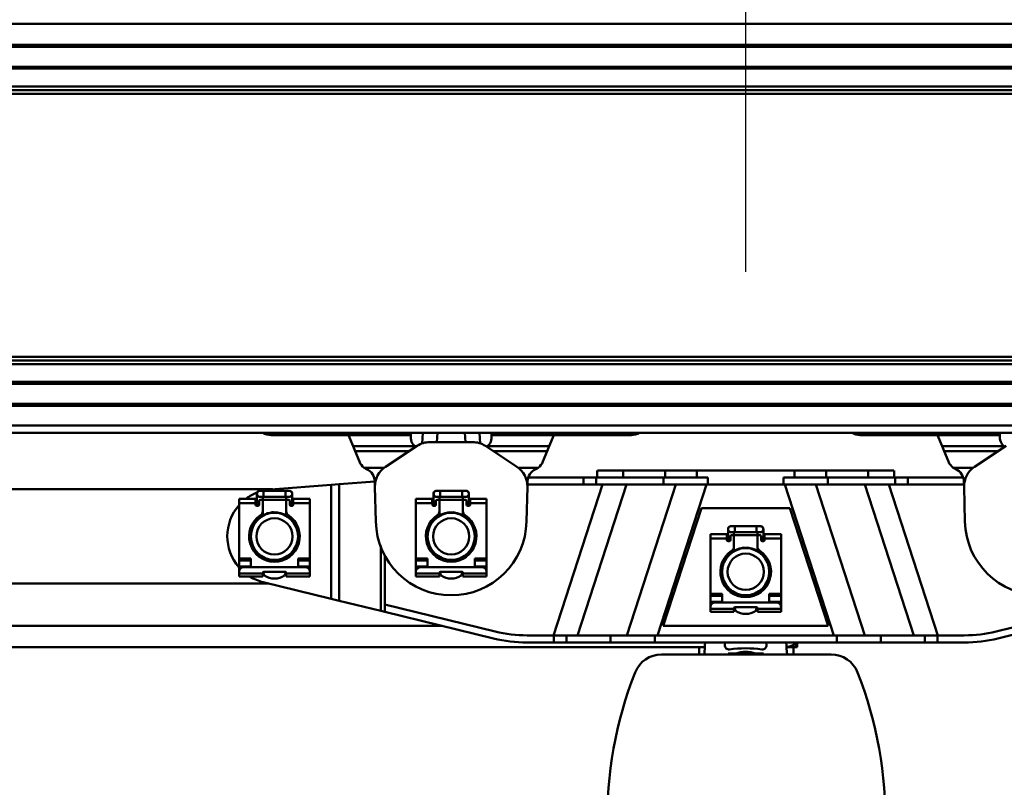
# Model space of a CAD drawing. Units: millimetres. Extents: x 59 to 11996, y 24 to 8424.
# Drawn here: x 1507 to 1721, y 6207 to 6373 of the extents above; entities that cross this region are included whole.
import ezdxf

# ---------------------------------------------------------------- set-up
doc = ezdxf.new("R2010")
doc.units = ezdxf.units.MM
doc.header["$MEASUREMENT"] = 0
doc.layers.add('(1) Shape lines', color=7, linetype='Continuous', lineweight=35)
doc.layers.add('(6) Dimensions', color=7, linetype='Continuous', lineweight=35)
doc.styles.add('Arial', font='ARIAL.TTF')
doc.dimstyles.new('Vertex Style', dxfattribs={"dimscale": 20, "dimtxt": 0.18, "dimasz": 3.6, "dimexe": 1.8, "dimexo": 0.0625, "dimgap": 1.7, "dimtad": 1, "dimdec": 1, "dimdsep": 46, "dimtxsty": 'Arial', "dimblk1": 'CLOSED', "dimblk2": 'CLOSED', "dimsah": 1, "dimcen": 0.09, "dimdle": 1.8, "dimclrd": 9, "dimclre": 9, "dimadec": 1, "dimazin": 2, "dimtfac": 0.65, "dimtdec": 4, "dimtmove": 0, "dimatfit": 3, "dimfxl": 0, "dimtolj": 1, "dimtzin": 0, "dimlwd": 25, "dimlwe": 25, "dimarcsym": 0})

# ---------------------------------------------------------------- blocks, each defined once
blk = doc.blocks.new('_Closed')
at = {"color": 0, "linetype": 'ByBlock', "lineweight": -2}
for p, q in [((-1, 0.166667), (0, 0)), ((-1, 0.166667), (-1, -0.166667)), ((0, 0), (-1, -0.166667)), ((0, 0), (-1, 0))]:
    blk.add_line(p, q, dxfattribs=at)
blk = doc.blocks.new('*D2248')
at = {"layer": '(6) Dimensions', "color": 9, "lineweight": 25}
for p, q in [((1332.38, 6318.54), (1332.38, 6499.37)), ((1665.24, 6318.54), (1665.24, 6499.37)), ((1404.38, 6463.37), (1593.24, 6463.37))]:
    blk.add_line(p, q, dxfattribs=at)
at = {"layer": 'Defpoints', "color": 0}
for p in [(1665.24, 6463.37), (1332.38, 6258.54), (1665.24, 6258.54)]:
    blk.add_point(p, dxfattribs=at)
at = {"layer": '(6) Dimensions', "color": 9, "lineweight": 25, "xscale": 72, "yscale": 72, "zscale": 72}
for p, rotation in [((1332.38, 6463.37), 180.0000012074183), ((1665.24, 6463.37), 1.207418223393447e-06)]:
    blk.add_blockref('_Closed', p, dxfattribs=dict(at, rotation=rotation))
at = {"layer": '(6) Dimensions', "color": 0, "lineweight": 35, "insert": (1498.81, 6529.73), "char_height": 70, "attachment_point": 5, "rotation": 0, "style": 'Arial'}
blk.add_mtext('\\A1;650', dxfattribs=at)
blk = doc.blocks.new('Crane_WorkSt_2_d363b07e-31f5-4d9a-bdfb-3d6a8db9de56')
at = {"layer": '(1) Shape lines', "color": 7, "linetype": 'Continuous', "lineweight": 50, "ltscale": 60}
for p, q in [((336.54, 3221.08), (8203.81, 3221.08)), ((338, 3212.1), (8200, 3212.1)), ((338, 3211.3), (8180, 3211.3)), ((338, 3202.8), (8180, 3202.8)), ((338, 3202), (8200, 3202)), ((321.62, 3192.93), (8200, 3192.93)), ((335.85, 3194.49), (8200, 3194.49)), ((319.91, 3191.37), (8200, 3191.37)), ((319.91, 3079.73), (8200, 3079.73)), ((321.62, 3078.17), (8200, 3078.17)), ((335.85, 3076.61), (8200, 3076.61)), ((338, 3069.1), (8200, 3069.1)), ((338, 3068.3), (8180, 3068.3)), ((338, 3059.8), (8180, 3059.8)), ((338, 3059), (8200, 3059)), ((337.54, 3050.55), (8202.74, 3050.55)), ((333, 3047.55), (8300, 3047.55)), ((999, 3046.55), (983.5, 3046.55)), ((999, 3046.55), (999, 3047.55)), ((999, 3046.55), (1011, 3046.55)), ((1011, 3047.55), (1011, 3046.55)), ((1016.42, 3046.55), (1011, 3046.55)), ((1016.42, 3046.55), (1018.35, 3041.85)), ((1042.85, 3046.55), (1016.42, 3046.55)), ((1042.94, 3047.55), (1042.85, 3046.55)), ((1048.04, 3047.55), (1047.64, 3042.93)), ((1053.87, 3043.55), (1054.22, 3047.55)), ((1065.78, 3047.55), (1066.13, 3043.55)), ((1072.36, 3042.93), (1071.96, 3047.55)), ((1077.15, 3046.55), (1077.06, 3047.55)), ((1103.58, 3046.55), (1077.15, 3046.55)), ((1101.65, 3041.85), (1103.58, 3046.55)), ((1109, 3046.55), (1103.58, 3046.55)), ((1109, 3046.55), (1109, 3047.55)), ((1121, 3046.55), (1109, 3046.55)), ((1121, 3047.55), (1121, 3046.55)), ((1136.5, 3046.55), (1121, 3046.55)), ((1249, 3046.55), (1233.5, 3046.55)), ((1249, 3046.55), (1249, 3047.55)), ((1249, 3046.55), (1261, 3046.55)), ((1261, 3047.55), (1261, 3046.55)), ((1266.42, 3046.55), (1261, 3046.55)), ((1292.85, 3046.55), (1266.42, 3046.55)), ((1266.42, 3046.55), (1268.35, 3041.85)), ((1292.94, 3047.55), (1292.85, 3046.55)), ((1051, 3043.55), (1069, 3043.55)), ((1044.74, 3041.85), (1018.35, 3041.85)), ((1018.35, 3041.85), (1019.21, 3039.74)), ((1042.23, 3039.74), (1019.21, 3039.74)), ((1019.21, 3039.74), (1021.05, 3035.27)), ((1032.15, 3033.1), (1045.5, 3041.9)), ((1044.74, 3041.85), (1045.12, 3041.65)), ((1074.5, 3041.9), (1087.85, 3033.1)), ((1074.88, 3041.65), (1075.26, 3041.85)), ((1101.65, 3041.85), (1075.26, 3041.85)), ((1100.79, 3039.74), (1077.77, 3039.74)), ((1098.95, 3035.27), (1100.79, 3039.74)), ((1100.79, 3039.74), (1101.65, 3041.85)), ((1268.35, 3041.85), (1269.21, 3039.74)), ((1294.74, 3041.85), (1268.35, 3041.85)), ((1292.23, 3039.74), (1269.21, 3039.74)), ((1269.21, 3039.74), (1271.05, 3035.27)), ((1282.15, 3033.1), (1295.5, 3041.9)), ((1031.59, 3032.7), (1023.07, 3032.7)), ((1096.93, 3032.7), (1088.41, 3032.7)), ((1122, 3028.55), (1122, 3031.55)), ((1122, 3028.55), (1122, 3031.55)), ((1133.03, 3031.55), (1122.15, 3031.55)), ((1150.85, 3031.55), (1133.03, 3031.55)), ((1133.03, 3028.55), (1133.03, 3031.55)), ((1164.3, 3031.55), (1150.85, 3031.55)), ((1150.85, 3028.55), (1150.85, 3031.55)), ((1164.3, 3028.55), (1164.3, 3031.55)), ((1205.7, 3031.55), (1164.3, 3031.55)), ((1205.7, 3028.55), (1205.7, 3031.55)), ((1219.15, 3031.55), (1205.7, 3031.55)), ((1219.15, 3028.55), (1219.15, 3031.55)), ((1236.97, 3031.55), (1219.15, 3031.55)), ((1236.97, 3028.55), (1236.97, 3031.55)), ((1247.85, 3031.55), (1236.97, 3031.55)), ((1248, 3031.55), (1248, 3028.55)), ((1248, 3031.55), (1248, 3028.55)), ((1281.59, 3032.7), (1273.07, 3032.7)), ((1009.05, 3025.43), (983.48, 3023.49)), ((1012.5, 3025.7), (1009.05, 3025.43)), ((1009.05, 2977.09), (1009.05, 3025.43)), ((1027.6, 3026.84), (1012.5, 3025.7)), ((1012.5, 2976.25), (1012.5, 3025.7)), ((1027.61, 3026.78), (1027.66, 3024.52)), ((1092.34, 3024.52), (1092.39, 3026.78)), ((1092.36, 3025.55), (1116.17, 3025.55)), ((1116.17, 3028.55), (1092.74, 3028.55)), ((1124.19, 3025.55), (1103.4, 2961.55)), ((1113.66, 2961.55), (1134.46, 3025.55)), ((1121.53, 3028.55), (1116.17, 3028.55)), ((1116.17, 3025.55), (1116.17, 3028.55)), ((1116.17, 3025.55), (1121.53, 3025.55)), ((1121.53, 3025.55), (1121.53, 3028.55)), ((1128.48, 3028.55), (1121.53, 3028.55)), ((1121.53, 3025.55), (1150.13, 3025.55)), ((1133.03, 3028.55), (1128.48, 3028.55)), ((1150.85, 3028.55), (1133.03, 3028.55)), ((1155.28, 3025.55), (1134.48, 2961.55)), ((1147.55, 2961.55), (1168.34, 3025.55)), ((1150.13, 3025.55), (1150.13, 3028.55)), ((1150.13, 3025.55), (1168.91, 3025.55)), ((1150.85, 3028.55), (1164.3, 3028.55)), ((1168.91, 3028.55), (1164.3, 3028.55)), ((1168.91, 3025.55), (1168.91, 3028.55)), ((1201.09, 3025.55), (1168.91, 3025.55)), ((1201.09, 3025.55), (1201.09, 3028.55)), ((1205.7, 3028.55), (1201.09, 3028.55)), ((1219.87, 3025.55), (1201.09, 3025.55)), ((1201.66, 3025.55), (1222.45, 2961.55)), ((1219.15, 3028.55), (1205.7, 3028.55)), ((1235.52, 2961.55), (1214.72, 3025.55)), ((1219.15, 3028.55), (1236.97, 3028.55)), ((1219.87, 3025.55), (1219.87, 3028.55)), ((1248.47, 3025.55), (1219.87, 3025.55)), ((1235.54, 3025.55), (1256.34, 2961.55)), ((1241.52, 3028.55), (1236.97, 3028.55)), ((1248.47, 3028.55), (1241.52, 3028.55)), ((1266.6, 2961.55), (1245.81, 3025.55)), ((1253.83, 3028.55), (1248.47, 3028.55)), ((1248.47, 3025.55), (1248.47, 3028.55)), ((1253.83, 3025.55), (1248.47, 3025.55)), ((1253.83, 3025.55), (1253.83, 3028.55)), ((1277.26, 3028.55), (1253.83, 3028.55)), ((1277.64, 3025.55), (1253.83, 3025.55)), ((1277.61, 3026.78), (1277.66, 3024.52)), ((735.76, 3023.55), (984.24, 3023.55)), ((977.5, 3018.35), (977.5, 3021.6)), ((978.75, 3022.85), (980.37, 3022.85)), ((980.37, 3022.85), (989.62, 3022.85)), ((980.37, 3022.84), (980.37, 3020.35)), ((989.62, 3022.85), (991.25, 3022.85)), ((989.62, 3022.84), (989.62, 3020.35)), ((992.5, 3021.6), (992.5, 3018.35)), ((1028.01, 3009.79), (1027.66, 3024.52)), ((1052.5, 3018.35), (1052.5, 3021.6)), ((1053.75, 3022.85), (1055.38, 3022.85)), ((1055.38, 3022.85), (1064.62, 3022.85)), ((1055.38, 3022.84), (1055.38, 3020.35)), ((1064.62, 3022.84), (1064.62, 3020.35)), ((1064.62, 3022.85), (1066.25, 3022.85)), ((1067.5, 3021.6), (1067.5, 3018.35)), ((1092.34, 3024.52), (1091.99, 3009.79)), ((1278.01, 3009.79), (1277.66, 3024.52)), ((970, 3017.58), (970, 3019.53)), ((970, 3019.53), (977, 3019.53)), ((970, 2994.14), (970, 3017.58)), ((970, 3017.58), (977, 3017.58)), ((977, 3017.58), (977, 3019.53)), ((977, 3017.05), (977, 3017.58)), ((977.5, 3016.55), (977.5, 3018.35)), ((977.51, 3018.35), (978.5, 3018.35)), ((978.5, 3018.55), (978.5, 3017.05)), ((980.37, 3020.35), (978.75, 3020.35)), ((979.5, 3019.05), (979, 3019.05)), ((979.99, 3019.05), (990.01, 3019.05)), ((980, 3020.52), (980, 3018.55)), ((980, 3014.2), (980, 3018.55)), ((989.62, 3020.35), (980.37, 3020.35)), ((991.25, 3020.35), (989.62, 3020.35)), ((990, 3018.55), (990, 3020.82)), ((990, 3018.55), (990, 3014.2)), ((991, 3019.05), (990.5, 3019.05)), ((991.5, 3017.05), (991.5, 3018.55)), ((992.49, 3018.35), (991.5, 3018.35)), ((992.5, 3018.35), (992.5, 3016.55)), ((993, 3017.58), (993, 3019.53)), ((993, 3019.53), (1000, 3019.53)), ((993, 3017.58), (993, 3017.05)), ((993, 3017.58), (1000, 3017.58)), ((1000, 3019.53), (1000, 3017.58)), ((1000, 3017.58), (1000, 2994.14)), ((1045, 3017.58), (1045, 3019.53)), ((1045, 3019.53), (1052, 3019.53)), ((1045, 3017.58), (1052, 3017.58)), ((1045, 2994.14), (1045, 3017.58)), ((1052, 3017.58), (1052, 3019.53)), ((1052, 3017.05), (1052, 3017.58)), ((1052.5, 3016.55), (1052.5, 3018.35)), ((1052.51, 3018.35), (1053.5, 3018.35)), ((1053.5, 3018.55), (1053.5, 3017.05)), ((1055.38, 3020.35), (1053.75, 3020.35)), ((1054.5, 3019.05), (1054, 3019.05)), ((1054.99, 3019.05), (1065.01, 3019.05)), ((1055, 3020.52), (1055, 3018.55)), ((1055, 3014.2), (1055, 3018.55)), ((1064.62, 3020.35), (1055.38, 3020.35)), ((1066.25, 3020.35), (1064.62, 3020.35)), ((1065, 3018.55), (1065, 3020.82)), ((1065, 3018.55), (1065, 3014.2)), ((1066, 3019.05), (1065.5, 3019.05)), ((1066.5, 3017.05), (1066.5, 3018.55)), ((1067.49, 3018.35), (1066.5, 3018.35)), ((1067.5, 3018.35), (1067.5, 3016.55)), ((1068, 3017.58), (1068, 3019.53)), ((1068, 3019.53), (1075, 3019.53)), ((1068, 3017.58), (1075, 3017.58)), ((1068, 3017.58), (1068, 3017.05)), ((1075, 3019.53), (1075, 3017.58)), ((1075, 3017.58), (1075, 2994.14)), ((978, 3016.55), (977.5, 3016.55)), ((980, 3014.2), (980, 3012.15)), ((990, 3012.15), (990, 3014.2)), ((992.5, 3016.55), (992, 3016.55)), ((1053, 3016.55), (1052.5, 3016.55)), ((1055, 3014.2), (1055, 3012.15)), ((1065, 3012.15), (1065, 3014.2)), ((1067.5, 3016.55), (1067, 3016.55)), ((1166.25, 3015.55), (1150, 2965.55)), ((1203.75, 3015.55), (1166.25, 3015.55)), ((1220, 2965.55), (1203.75, 3015.55)), ((977.5, 3010.07), (977.5, 3011.25)), ((992.5, 3011.25), (992.5, 3010.07)), ((1052.5, 3010.07), (1052.5, 3011.25)), ((1067.5, 3011.25), (1067.5, 3010.07)), ((1170, 3002.58), (1170, 3004.53)), ((1170, 3004.53), (1177, 3004.53)), ((1177, 3002.58), (1177, 3004.53)), ((1177.5, 3003.35), (1177.5, 3006.6)), ((1178.75, 3007.85), (1180.38, 3007.85)), ((1180.38, 3005.35), (1178.75, 3005.35)), ((1180, 3005.52), (1180, 3003.55)), ((1180.38, 3007.85), (1189.62, 3007.85)), ((1180.38, 3007.84), (1180.38, 3005.35)), ((1189.62, 3005.35), (1180.38, 3005.35)), ((1189.62, 3007.84), (1189.62, 3005.35)), ((1189.62, 3007.85), (1191.25, 3007.85)), ((1191.25, 3005.35), (1189.62, 3005.35)), ((1190, 3003.55), (1190, 3005.82)), ((1192.5, 3006.6), (1192.5, 3003.35)), ((1193, 3002.58), (1193, 3004.53)), ((1193, 3004.53), (1200, 3004.53)), ((1200, 3004.53), (1200, 3002.58)), ((1170, 2979.14), (1170, 3002.58)), ((1170, 3002.58), (1177, 3002.58)), ((1177, 3002.05), (1177, 3002.58)), ((1177.5, 3001.55), (1177.5, 3003.35)), ((1178, 3001.55), (1177.5, 3001.55)), ((1177.51, 3003.35), (1178.5, 3003.35)), ((1178.5, 3003.55), (1178.5, 3002.05)), ((1179.5, 3004.05), (1179, 3004.05)), ((1179.99, 3004.05), (1190.01, 3004.05)), ((1180, 2999.2), (1180, 3003.55)), ((1190, 3003.55), (1190, 2999.2)), ((1191, 3004.05), (1190.5, 3004.05)), ((1191.5, 3002.05), (1191.5, 3003.55)), ((1192.49, 3003.35), (1191.5, 3003.35)), ((1192.5, 3001.55), (1192, 3001.55)), ((1192.5, 3003.35), (1192.5, 3001.55)), ((1193, 3002.58), (1193, 3002.05)), ((1193, 3002.58), (1200, 3002.58)), ((1200, 3002.58), (1200, 2979.14)), ((977.5, 2995.91), (977.5, 2996.99)), ((992.5, 2996.99), (992.5, 2995.91)), ((1030.17, 2971.93), (1030.17, 2999.57)), ((1052.5, 2995.91), (1052.5, 2996.99)), ((1067.5, 2996.99), (1067.5, 2995.91)), ((1177.5, 2995.07), (1177.5, 2996.25)), ((1180, 2999.2), (1180, 2997.15)), ((1190, 2997.15), (1190, 2999.2)), ((1192.5, 2996.25), (1192.5, 2995.07)), ((975, 2994.14), (970, 2994.14)), ((970, 2994.14), (970, 2993.3)), ((970, 2990.75), (970, 2993.3)), ((970, 2993.3), (975, 2993.3)), ((975, 2990.55), (975, 2994.14)), ((980, 2994.94), (980, 2994.04)), ((990, 2994.04), (990, 2994.94)), ((995, 2994.14), (995, 2990.55)), ((1000, 2994.14), (995, 2994.14)), ((995, 2993.3), (1000, 2993.3)), ((1000, 2993.3), (1000, 2994.14)), ((1000, 2993.3), (1000, 2990.75)), ((1031.89, 2974.6), (1031.89, 2995.27)), ((1045, 2994.14), (1045, 2993.3)), ((1050, 2994.14), (1045, 2994.14)), ((1045, 2990.75), (1045, 2993.3)), ((1045, 2993.3), (1050, 2993.3)), ((1050, 2990.55), (1050, 2994.14)), ((1055, 2994.94), (1055, 2994.04)), ((1065, 2994.04), (1065, 2994.94)), ((1075, 2994.14), (1070, 2994.14)), ((1070, 2994.14), (1070, 2990.55)), ((1070, 2993.3), (1075, 2993.3)), ((1075, 2993.3), (1075, 2994.14)), ((1075, 2993.3), (1075, 2990.75)), ((970, 2989.65), (970, 2990.75)), ((975, 2990.75), (970, 2990.75)), ((970, 2989.65), (970, 2988.55)), ((970, 2989.65), (970.34, 2989.65)), ((970, 2988.55), (970, 2987.75)), ((998, 2990.55), (972, 2990.55)), ((980, 2987.75), (980, 2988.05)), ((980.5, 2988.55), (989.5, 2988.55)), ((990, 2988.05), (990, 2987.75)), ((1000, 2990.75), (995, 2990.75)), ((999.66, 2989.65), (1000, 2989.65)), ((1000, 2990.75), (1000, 2989.65)), ((1000, 2989.65), (1000, 2988.55)), ((1000, 2987.75), (1000, 2988.55)), ((1050, 2990.75), (1045, 2990.75)), ((1045, 2989.65), (1045, 2990.75)), ((1045, 2989.65), (1045, 2988.55)), ((1045, 2989.65), (1045.34, 2989.65)), ((1045, 2988.55), (1045, 2987.75)), ((1073, 2990.55), (1047, 2990.55)), ((1055, 2987.75), (1055, 2988.05)), ((1055.5, 2988.55), (1064.5, 2988.55)), ((1065, 2988.05), (1065, 2987.75)), ((1075, 2990.75), (1070, 2990.75)), ((1074.66, 2989.65), (1075, 2989.65)), ((1075, 2990.75), (1075, 2989.65)), ((1075, 2989.65), (1075, 2988.55)), ((1075, 2987.75), (1075, 2988.55)), ((970, 2987.75), (970, 2986.55)), ((980, 2987.75), (970, 2987.75)), ((970, 2986.55), (980, 2986.55)), ((980, 2986.55), (980, 2987.75)), ((980.26, 2984.12), (1009.05, 2977.09)), ((980.5, 2987.65), (980.5, 2987.4)), ((989.5, 2987.4), (989.5, 2987.65)), ((990, 2987.75), (990, 2986.55)), ((1000, 2987.75), (990, 2987.75)), ((990, 2986.55), (1000, 2986.55)), ((1000, 2986.55), (1000, 2987.75)), ((1055, 2987.75), (1045, 2987.75)), ((1045, 2987.75), (1045, 2986.55)), ((1045, 2986.55), (1055, 2986.55)), ((1055, 2986.55), (1055, 2987.75)), ((1055.5, 2987.65), (1055.5, 2987.4)), ((1064.5, 2987.4), (1064.5, 2987.65)), ((1075, 2987.75), (1065, 2987.75)), ((1065, 2987.75), (1065, 2986.55)), ((1065, 2986.55), (1075, 2986.55)), ((1075, 2986.55), (1075, 2987.75)), ((982.59, 2983.55), (737.41, 2983.55)), ((1177.5, 2980.91), (1177.5, 2981.99)), ((1180, 2979.94), (1180, 2979.04)), ((1190, 2979.04), (1190, 2979.94)), ((1192.5, 2981.99), (1192.5, 2980.91)), ((1009.05, 2977.09), (1012.5, 2976.25)), ((1012.5, 2976.25), (1030.17, 2971.93)), ((1170, 2979.14), (1170, 2978.3)), ((1175, 2979.14), (1170, 2979.14)), ((1170, 2978.3), (1175, 2978.3)), ((1170, 2975.75), (1170, 2978.3)), ((1170, 2974.65), (1170, 2975.75)), ((1175, 2975.75), (1170, 2975.75)), ((1198, 2975.55), (1172, 2975.55)), ((1175, 2975.55), (1175, 2979.14)), ((1195, 2979.14), (1195, 2975.55)), ((1200, 2979.14), (1195, 2979.14)), ((1195, 2978.3), (1200, 2978.3)), ((1200, 2975.75), (1195, 2975.75)), ((1200, 2978.3), (1200, 2979.14)), ((1200, 2978.3), (1200, 2975.75)), ((1200, 2975.75), (1200, 2974.65)), ((1030.17, 2971.93), (1031.89, 2971.51)), ((1031.89, 2974.6), (1078.7, 2963.17)), ((1031.89, 2971.51), (1031.89, 2974.6)), ((1077.99, 2960.26), (1031.89, 2971.51)), ((1170, 2974.65), (1170, 2973.55)), ((1170, 2974.65), (1170.34, 2974.65)), ((1170, 2973.55), (1170, 2972.75)), ((1170, 2972.75), (1170, 2971.55)), ((1180, 2972.75), (1170, 2972.75)), ((1170, 2971.55), (1180, 2971.55)), ((1180, 2972.75), (1180, 2973.05)), ((1180, 2971.55), (1180, 2972.75)), ((1180.5, 2973.55), (1189.5, 2973.55)), ((1180.5, 2972.65), (1180.5, 2972.4)), ((1189.5, 2972.4), (1189.5, 2972.65)), ((1190, 2973.05), (1190, 2972.75)), ((1190, 2972.75), (1190, 2971.55)), ((1200, 2972.75), (1190, 2972.75)), ((1190, 2971.55), (1200, 2971.55)), ((1199.66, 2974.65), (1200, 2974.65)), ((1200, 2974.65), (1200, 2973.55)), ((1200, 2972.75), (1200, 2973.55)), ((1200, 2971.55), (1200, 2972.75)), ((1291.3, 2963.17), (1338.11, 2974.6)), ((1338.11, 2971.51), (1292.01, 2960.26)), ((1056.31, 2965.55), (663.69, 2965.55)), ((1150, 2965.55), (1220, 2965.55)), ((1092.22, 2961.55), (1103.63, 2961.55)), ((1103.63, 2958.55), (1092.22, 2958.55)), ((1108.99, 2961.55), (1103.63, 2961.55)), ((1103.63, 2961.55), (1103.63, 2958.55)), ((1103.63, 2958.55), (1108.99, 2958.55)), ((1108.99, 2961.55), (1127.59, 2961.55)), ((1108.99, 2958.55), (1108.99, 2961.55)), ((1127.59, 2958.55), (1108.99, 2958.55)), ((1146.37, 2961.55), (1127.59, 2961.55)), ((1127.59, 2961.55), (1127.59, 2958.55)), ((1127.59, 2958.55), (1146.37, 2958.55)), ((1146.37, 2958.55), (1146.37, 2961.55)), ((1146.37, 2961.55), (1223.63, 2961.55)), ((1223.63, 2958.55), (1146.37, 2958.55)), ((1176.18, 2957.4), (1176.26, 2958.55)), ((1193.74, 2958.55), (1193.82, 2957.4)), ((1206.82, 2958.55), (1206.82, 2956.55)), ((1223.63, 2961.55), (1223.63, 2958.55)), ((1242.41, 2961.55), (1223.63, 2961.55)), ((1223.63, 2958.55), (1242.41, 2958.55)), ((1242.41, 2961.55), (1261.01, 2961.55)), ((1242.41, 2958.55), (1242.41, 2961.55)), ((1261.01, 2958.55), (1242.41, 2958.55)), ((1266.37, 2961.55), (1261.01, 2961.55)), ((1261.01, 2961.55), (1261.01, 2958.55)), ((1261.01, 2958.55), (1266.37, 2958.55)), ((1266.37, 2961.55), (1277.78, 2961.55)), ((1266.37, 2958.55), (1266.37, 2961.55)), ((1277.78, 2958.55), (1266.37, 2958.55)), ((552.4, 2956.55), (1167.6, 2956.55)), ((1165.28, 2953.45), (1165.28, 2956.55)), ((1165.28, 2953.45), (1165.28, 2956.55)), ((1165.28, 2953.45), (1165.28, 2956.55)), ((1205.16, 2956.55), (1202.44, 2956.55)), ((1205.16, 2956.55), (1206.81, 2956.55)), ((1205.28, 2956.55), (1205.28, 2953.45)), ((1205.28, 2956.55), (1205.28, 2953.45)), ((1205.28, 2956.55), (1205.28, 2953.45)), ((1149.24, 2953.45), (1221.32, 2953.45)), ((1181.24, 2953.85), (1177.49, 2953.85)), ((1177.49, 2953.45), (1177.49, 2953.85)), ((1188.76, 2953.85), (1181.24, 2953.85)), ((1181.24, 2953.45), (1181.24, 2953.85)), ((1188.76, 2953.45), (1188.76, 2953.85)), ((1192.51, 2953.85), (1188.76, 2953.85)), ((1192.51, 2953.45), (1192.51, 2953.85))]:
    blk.add_line(p, q, dxfattribs=at)
blk.add_lwpolyline([(1206.81, 2956.55), (1205.69, 2957.82)], dxfattribs=at)
for centre, radius in [((985, 3003.55), 10), ((1060, 3003.55), 10), ((985, 3003.55), 7.69), ((1060, 3003.55), 7.69), ((1185, 2988.55), 10), ((1185, 2988.55), 7.69)]:
    blk.add_circle(centre, radius, dxfattribs=at)
for centre, radius, start, end in [((983.5, 3052.55), 6, 236.9308, 270), ((1136.5, 3052.55), 6, 270, 303.0692), ((1233.5, 3052.55), 6, 236.9308, 270), ((1051, 3033.55), 10, 90, 123.4), ((1069, 3033.55), 10, 56.6, 90), ((1026.6, 3037.55), 6, 202.2973, 210.0023), ((1026.6, 3037.55), 6, 202.2973, 233.9334), ((1026.6, 3037.55), 6, 217.2897, 217.9318), ((1026.6, 3037.55), 6, 217.2897, 217.9111), ((1093.4, 3037.55), 6, 306.0666, 337.7027), ((1093.4, 3037.55), 6, 322.0889, 322.7164), ((1093.4, 3037.55), 6, 322.068, 322.7164), ((1093.4, 3037.55), 6, 329.9976, 337.7027), ((1276.6, 3037.55), 6, 202.2973, 210.0023), ((1276.6, 3037.55), 6, 202.2973, 233.9334), ((1276.6, 3037.55), 6, 217.2897, 217.9111), ((1276.6, 3037.55), 6, 217.2897, 217.9318), ((1026.6, 3037.55), 6, 233.9334, 245.43), ((1021.61, 3026.63), 6, 1.35, 65.43), ((1037.66, 3024.75), 10, 123.4, 181.35), ((1082.34, 3024.75), 10, 358.65, 56.6), ((1098.39, 3026.63), 6, 114.57, 178.65), ((1093.4, 3037.55), 6, 294.57, 306.0666), ((1276.6, 3037.55), 6, 233.9334, 245.43), ((1271.61, 3026.63), 6, 1.35, 65.43), ((1287.66, 3024.75), 10, 123.4, 181.35), ((985, 3003.55), 20, 111.9225, 126.5756), ((978.75, 3021.6), 1.25, 84.7059, 275.2941), ((978.75, 3021.6), 1.25, 90, 270), ((978.75, 3021.6), 1.25, 179.9302, 180), ((985, 3003.55), 20, 94.3481, 103.5271), ((991.25, 3021.6), 1.25, 264.7059, 95.2941), ((991.25, 3021.6), 1.25, 270, 90), ((991.25, 3021.6), 1.25, 0, 0.0698), ((1053.75, 3021.6), 1.25, 84.7059, 275.2941), ((1053.75, 3021.6), 1.25, 90, 270), ((1053.75, 3021.6), 1.25, 179.9302, 180), ((1066.25, 3021.6), 1.25, 264.7059, 95.2941), ((1066.25, 3021.6), 1.25, 270, 90), ((1066.25, 3021.6), 1.25, 0, 0.0698), ((977.5, 3017.05), 0.5, 180, 270), ((978, 3017.05), 0.5, 270, 0), ((979, 3018.55), 0.5, 90, 180), ((979.5, 3018.55), 0.5, 0, 90), ((990.5, 3018.55), 0.5, 90, 180), ((991, 3018.55), 0.5, 0, 90), ((992, 3017.05), 0.5, 180, 270), ((992.5, 3017.05), 0.5, 270, 0), ((1052.5, 3017.05), 0.5, 180, 270), ((1053, 3017.05), 0.5, 270, 0), ((1054, 3018.55), 0.5, 90, 180), ((1054.5, 3018.55), 0.5, 0, 90), ((1065.5, 3018.55), 0.5, 90, 180), ((1066, 3018.55), 0.5, 0, 90), ((1067, 3017.05), 0.5, 180, 270), ((1067.5, 3017.05), 0.5, 270, 0), ((985, 3003.55), 20, 138.6038, 220.8869), ((978, 3014.2), 2, 303.2998, 0), ((985, 3003.55), 10.2, 60.5178, 119.4822), ((985, 3003.55), 10.25, 105.0032, 109.2292), ((985, 3003.55), 10.25, 95.443, 98.3843), ((985, 3003.55), 10.25, 92.4133, 96.7626), ((985, 3003.55), 10.25, 81.6758, 85.8765), ((985, 3003.55), 10.25, 73.6427, 74.6647), ((992, 3014.2), 2, 180, 236.7002), ((1053, 3014.2), 2, 303.2998, 0), ((1060, 3003.55), 10.2, 60.5178, 119.4822), ((1060, 3003.55), 10.25, 114.7354, 117.1989), ((1060, 3003.55), 10, 104.2228, 108.8785), ((1060, 3003.55), 10.25, 94.0748, 98.4085), ((1060, 3003.55), 10.25, 81.5915, 85.9252), ((1060, 3003.55), 10, 71.1215, 75.7772), ((1060, 3003.55), 10.25, 62.8054, 65.2646), ((1067, 3014.2), 2, 180, 236.7002), ((985, 3003.55), 10.75, 123.2998, 56.7002), ((985, 3003.55), 10.2, 137.3785, 222.6003), ((985, 3003.55), 10.25, 149.2648, 150.6975), ((985, 3003.55), 10.25, 140.443, 141.4041), ((985, 3003.55), 10.25, 137.5247, 140.6237), ((985, 3003.55), 10.25, 116.0536, 117.1989), ((985, 3003.55), 10.25, 60.9927, 65.1505), ((985, 3003.55), 10.2, 317.3997, 42.6215), ((985, 3003.55), 10.25, 38.5959, 41.6118), ((985, 3003.55), 10.25, 29.9512, 33.0699), ((1060, 3010.55), 32, 181.35, 358.65), ((1060, 3003.55), 10.75, 123.2998, 56.7002), ((1060, 3003.55), 10.2, 137.3785, 222.6003), ((1060, 3003.55), 10, 147.0399, 152.9601), ((1060, 3003.55), 10.25, 138.3664, 141.4041), ((1060, 3003.55), 10, 118.4627, 120.0294), ((1060, 3003.55), 10, 59.9706, 61.5373), ((1060, 3003.55), 10.2, 317.3997, 42.6215), ((1060, 3003.55), 10.25, 38.5959, 41.6118), ((1060, 3003.55), 10, 27.0399, 32.9601), ((1310, 3010.55), 32, 181.35, 358.65), ((985, 3003.55), 10.25, 170.443, 172.9829), ((985, 3003.55), 10.25, 164.5654, 171.3486), ((985, 3003.55), 10.25, 157.7958, 161.1881), ((985, 3003.55), 10.25, 20.443, 22.1572), ((985, 3003.55), 10.25, 17.5743, 21.0088), ((985, 3003.55), 10.25, 7.0171, 10.1095), ((1060, 3003.55), 10.25, 168.3287, 172.9829), ((1060, 3003.55), 10, 161.4328, 167.2708), ((1060, 3003.55), 10.25, 157.7958, 161.1881), ((1060, 3003.55), 10, 12.7292, 18.5672), ((1060, 3003.55), 10.25, 19.3004, 22.1572), ((1060, 3003.55), 10.25, 7.0171, 10.1095), ((1178.75, 3006.6), 1.25, 84.7059, 275.2941), ((1178.75, 3006.6), 1.25, 90, 270), ((1178.75, 3006.6), 1.25, 179.9302, 180), ((1191.25, 3006.6), 1.25, 264.7046, 95.2941), ((1191.25, 3006.6), 1.25, 270, 90), ((1191.25, 3006.6), 1.25, 0, 0.0698), ((985, 3003.55), 10.25, 180.7664, 183.4883), ((985, 3003.55), 10.25, 346.7306, 349.2875), ((1060, 3003.55), 10, 176.0064, 181.5373), ((1060, 3003.55), 10, 191.1215, 195.7772), ((1060, 3003.55), 10, 344.2228, 348.8784), ((1060, 3003.55), 10, 358.4627, 3.9936), ((1177.5, 3002.05), 0.5, 180, 270), ((1178, 3002.05), 0.5, 270, 0), ((1179, 3003.55), 0.5, 90, 180), ((1179.5, 3003.55), 0.5, 0, 90), ((1190.5, 3003.55), 0.5, 90, 180), ((1191, 3003.55), 0.5, 0, 90), ((1192, 3002.05), 0.5, 180, 270), ((1192.5, 3002.05), 0.5, 270, 0), ((985, 3003.55), 10.25, 201.5856, 203.8881), ((985, 3003.55), 10.25, 212.4886, 214.494), ((985, 3003.55), 10.25, 336.1119, 338.3843), ((1060, 3003.55), 10.25, 201.5856, 203.8881), ((1060, 3003.55), 10.25, 336.1119, 338.3843), ((1185, 2988.55), 10.75, 123.2998, 56.7002), ((1178, 2999.2), 2, 303.2998, 0), ((1185, 2985.6), 12.68, 113.3574, 113.4241), ((1185, 2988.55), 10.2, 60.5178, 119.4822), ((1185, 2988.55), 10.25, 93.6624, 98.1117), ((1185, 2988.55), 10.25, 81.5404, 85.5029), ((1185, 2988.55), 10.25, 62.3831, 65.4667), ((1192, 2999.2), 2, 180, 236.7002), ((1185, 2985.6), 12.68, 66.5759, 66.6426), ((985, 3003.55), 10.2, 240.5413, 299.4587), ((985, 3003.55), 10.25, 261.5915, 262.1571), ((985, 3003.55), 10.25, 272.4133, 273.07), ((985, 3003.55), 10.25, 277.7957, 278.4085), ((985, 3003.55), 10.25, 288.7084, 289.2292), ((1060, 3003.55), 10.2, 240.5413, 299.4587), ((1060, 3003.55), 10, 239.9954, 243.9936), ((1060, 3003.55), 10, 252.7293, 258.5671), ((1060, 3003.55), 10.25, 261.5915, 262.1571), ((1060, 3003.55), 10.25, 277.7957, 278.4085), ((1060, 3003.55), 10, 281.4328, 287.2708), ((1060, 3003.55), 10, 296.0064, 300.0046), ((1185, 2988.55), 10.2, 137.3785, 222.6003), ((1185, 2988.55), 10.25, 158.3947, 160.5703), ((1185, 2988.55), 10.25, 137.9443, 141.7169), ((1185, 2988.55), 10.2, 317.3997, 42.6215), ((1185, 2988.55), 10.25, 18.8765, 22.1216), ((972, 2988.55), 2, 90, 180), ((980.5, 2988.05), 0.5, 90, 180), ((980, 2987.65), 0.5, 0, 88.5123), ((989.5, 2988.05), 0.5, 0, 90), ((990, 2987.65), 0.5, 91.4877, 180), ((998, 2988.55), 2, 0, 90), ((1047, 2988.55), 2, 90, 180), ((1055.5, 2988.05), 0.5, 90, 180), ((1055, 2987.65), 0.5, 0, 88.5123), ((1064.5, 2988.05), 0.5, 0, 90), ((1065, 2987.65), 0.5, 91.4877, 180), ((1073, 2988.55), 2, 0, 90), ((1185, 2988.55), 10.25, 166.9777, 172.7134), ((1185, 2988.55), 10.25, 7.0003, 9.7103), ((985, 3003.55), 20, 238.6962, 256.2809), ((981, 2987.4), 0.5, 180, 235.1501), ((985, 2993.15), 7.5, 235.1501, 304.8499), ((989, 2987.4), 0.5, 304.8499, 0), ((1056, 2987.4), 0.5, 180, 235.1501), ((1060, 2993.15), 7.5, 235.1501, 304.8499), ((1064, 2987.4), 0.5, 304.8499, 0), ((1185, 2988.55), 10.25, 201.4194, 203.5144), ((1185, 2988.55), 10.25, 335.7954, 338.099), ((1185, 2988.55), 10.2, 240.5413, 299.4587), ((1185, 2988.55), 10.25, 321.4194, 321.7169), ((1172, 2973.55), 2, 90, 180), ((1185, 2988.55), 10.25, 245.3535, 246.1571), ((1185, 2988.55), 10.25, 261.4183, 262.1214), ((1198, 2973.55), 2, 0, 90), ((1180.5, 2973.05), 0.5, 90, 180), ((1180, 2972.65), 0.5, 0, 88.5123), ((1181, 2972.4), 0.5, 180, 235.1501), ((1185, 2978.15), 7.5, 235.1501, 304.8499), ((1189, 2972.4), 0.5, 304.8499, 0), ((1189.5, 2973.05), 0.5, 0, 90), ((1190, 2972.65), 0.5, 91.4877, 180), ((1092.22, 3018.55), 57, 256.2809, 270), ((1277.78, 3018.55), 57, 270, 283.7191), ((1092.22, 3018.55), 60, 256.2809, 270), ((1057.82, 2962.15), 110, 355.4637, 358.1236), ((1312.18, 2962.15), 110, 181.8764, 184.5363), ((1277.78, 3018.55), 60, 270, 283.7191), ((1177.88, 2957.28), 1.7, 176, 277.5531), ((1185, 2903.55), 52.5, 82.4469, 97.5531), ((1185, 2940.55), 14, 72.4687, 107.5313), ((1192.12, 2957.28), 1.7, 262.4469, 4), ((1201.28, 2965.55), 9, 277.138, 307.4389), ((1201.28, 2965.55), 9, 283.5423, 291.3418), ((1201.28, 2965.55), 9, 295.9849, 307.4445), ((1149.24, 2941.45), 12, 90, 158.5335), ((1221.32, 2941.45), 12, 21.4665, 90), ((1296.28, 2883.63), 170, 158.5335, 181.243), ((1074.28, 2883.63), 170, 358.757, 21.4665)]:
    blk.add_arc(centre, radius, start, end, dxfattribs=at)
for centre, major_axis, start_param, end_param in [((1046.35, 3046.55), (0.84, 4.97), 1.687094, 2.908546), ((1073.65, 3046.55), (0.84, -4.97), 0.233047, 1.454499), ((1296.35, 3046.55), (0.84, 4.97), 1.687094, 2.908546), ((1046.35, 3046.55), (0.84, 4.97), 2.114988, 2.114995), ((1046.35, 3046.55), (0.84, 4.97), 2.114988, 2.114995), ((1046.35, 3046.55), (0.84, 4.97), 2.15839, 2.158393), ((1046.35, 3046.55), (0.84, 4.97), 2.15839, 2.158393), ((1073.65, 3046.55), (0.84, -4.97), 0.9832, 0.983203), ((1073.65, 3046.55), (0.84, -4.97), 0.9832, 0.983203), ((1073.65, 3046.55), (0.84, -4.97), 1.026598, 1.026605), ((1073.65, 3046.55), (0.84, -4.97), 1.026598, 1.026605), ((1296.35, 3046.55), (0.84, 4.97), 2.114988, 2.114995), ((1296.35, 3046.55), (0.84, 4.97), 2.114988, 2.114995), ((1296.35, 3046.55), (0.84, 4.97), 2.15839, 2.158393), ((1296.35, 3046.55), (0.84, 4.97), 2.15839, 2.158393)]:
    blk.add_ellipse(centre, major_axis=major_axis, ratio=0.690054, start_param=start_param, end_param=end_param, dxfattribs=at)

msp = doc.modelspace()

# ---------------------------------------------------------------- block references
at = {"color": 7, "linetype": 'ByBlock', "xscale": 0.5120930371008446, "yscale": 0.5120930371008446, "rotation": 1.207418269725733e-06}
msp.add_blockref('Crane_WorkSt_2_d363b07e-31f5-4d9a-bdfb-3d6a8db9de56', (1058.41, 4723), dxfattribs=at)

# ---------------------------------------------------------------- dimensions: what is measured, and where the dimension line sits
at = {"layer": '(6) Dimensions', "color": 7, "lineweight": 35}
dim = msp.add_linear_dim(base=(1665.24, 6463.37), p1=(1332.38, 6258.54), p2=(1665.24, 6258.54), angle=0, dimstyle='Vertex Style', override={"dimtxt": 3.5, "dimexo": 3, "dimgap": 1.53125, "dimdec": 0, "dimlfac": 1.95277, "dimtxsty": 'Arial', "dimcen": 0}, dxfattribs=at)
dim.commit()
dim.dimension.update_dxf_attribs({"geometry": '*D2248', "text_midpoint": (1498.81, 6463.37), "dimtype": 160})

doc.saveas('drawing.dxf')
